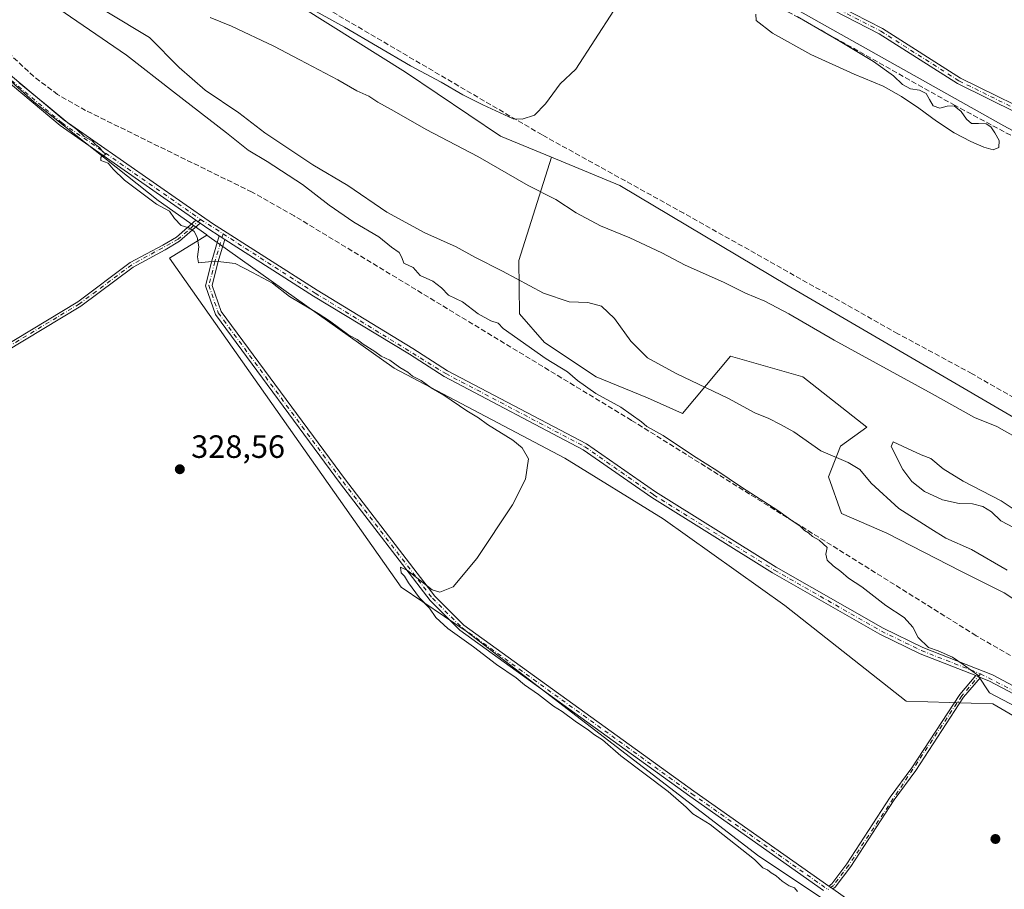
# Model space of a CAD drawing. Units: metres. Extents: x 611562 to 615032, y 4685369 to 4687738.
# Drawn here: x 614377 to 614683, y 4685772 to 4686042 of the extents above; entities that cross this region are included whole.
import ezdxf

# ---------------------------------------------------------------- set-up
doc = ezdxf.new("R2010")
doc.units = ezdxf.units.M
doc.header["$MEASUREMENT"] = 0
doc.linetypes.add('DGN Style 3', pattern=[2.307223458686699, 1.648016756204785, -0.6592067024819142])
doc.linetypes.add('DGN Style 4', pattern=[2.6384748266838614, 1.318413404963828, -0.6592067024819142, 0.001648016756204785, -0.6592067024819142])
for name, color, linetype, lineweight in [('Arbolado forestal CxS', 92, 'Continuous', 0), ('Camino Cxs', 7, 'Continuous', 0), ('Camino eje', 30, 'DGN Style 4', 13), ('Corriente artificial lineal', 4, 'DGN Style 3', 13), ('Cultivos herbáceos CxS', 92, 'Continuous', 0), ('Curva de nivel normal', 30, 'Continuous', 0), ('Prado CxS', 92, 'Continuous', 0), ('Punto de cota en terreno', 7, 'Continuous', 0), ('Rótulo de punto de cota en terreno', 7, 'Continuous', 0), ('Suelo desnudo CxS', 253, 'Continuous', 0)]:
    doc.layers.add(name, color=color, linetype=linetype, lineweight=lineweight)
doc.styles.add('Style-Arial', font='txt')

# ---------------------------------------------------------------- blocks, each defined once
blk = doc.blocks.new('5PATER')
at = {"layer": 'Prado CxS', "linetype": 'Continuous', "lineweight": 0}
h = blk.add_hatch(color=51, dxfattribs=at)
edge = h.paths.add_edge_path()
edge.add_ellipse((0, 0), major_axis=(-0.1095731443231308, -0.1110710700762829), ratio=0.9994222409660322, start_angle=0, end_angle=360)

msp = doc.modelspace()

# ---------------------------------------------------------------- linework, layer by layer
at = {"layer": 'Arbolado forestal CxS', "color": 92, "linetype": 'Continuous', "lineweight": 0}
for points in [[(613917.5525000002, 4686435.872500001, 325.4903999999952), (613934.8971999995, 4686416.301700001, 326.4799999999959), (614098.9392999997, 4686321.0516, 329.1043000000063), (614108.4643000001, 4686311.526500001, 328.8904999999941), (614271.4479, 4686224.743000001, 331.3597000000009), (614280.9729000004, 4686216.2763, 331.1800999999978), (614383.6314000003, 4686157.009600001, 331.9266999999964), (614389.9814999999, 4686160.184599999, 333.2234999999928), (614427.0231, 4686143.2512, 333.8960999999982), (614473.5899, 4686112.5595, 334.1870000000054), (614536.0317000002, 4686078.692700001, 334.4177999999956), (614568.3404999999, 4686065.8871, 334.8600000000006), (614604.5636999998, 4686053.1231, 335.9489999999932), (614683.0323000001, 4686009.078299999, 336.4481999999989), (614761.5021000003, 4685966.949300001, 336.9171999999962), (614866.7659, 4685911.414100001, 338.218399999998), (614874.5658999998, 4685906.720100001, 338.2258000000002), (614883.2753, 4685901.4791, 338.1731), (614912.6990999999, 4685883.772700001, 338.040599999993), (614957.3394999999, 4685858.130700001, 338.2296999999962), (614997.0520000001, 4685829.140500001, 337.9631999999983), (615012.0317000002, 4685824.858700001, 338.5265000000072), (615021.6606999999, 4685837.7061, 340.0354999999981), (615025.3948999997, 4685842.6306, 340.0483999999997)], [(614775.8935000002, 4686074.306700001, 330.7458000000042), (614873.7619000003, 4686027.463500001, 330.2991000000038), (614974.8349000001, 4685978.7611, 330.6857000000018), (615023.6144000003, 4685951.158600001, 331.1524000000064), (615025.3948999997, 4685842.6306, 340.0483999999997), (615021.6606999999, 4685837.7061, 340.0354999999981), (615012.0317000002, 4685824.858700001, 338.5265000000072), (614997.0520000001, 4685829.140500001, 337.9631999999983), (614957.3394999999, 4685858.130700001, 338.2296999999962), (614912.6990999999, 4685883.772700001, 338.040599999993), (614883.2753, 4685901.4791, 338.1731), (614874.5658999998, 4685906.720100001, 338.2258000000002), (614866.7659, 4685911.414100001, 338.218399999998), (614761.5021000003, 4685966.949300001, 336.9171999999962), (614683.0323000001, 4686009.078299999, 336.4481999999989), (614604.5636999998, 4686053.1231, 335.9489999999932)], [(614708.7355000004, 4685847.144900001, 338.8307000000059), (614683.0827000003, 4685863.9221, 339.192200000005), (614669.6441000003, 4685870.711300001, 338.9388999999938), (614646.6063000001, 4685882.442700001, 337.7869999999967), (614632.5415000003, 4685888.5909, 337.2378999999929), (614628.5636999998, 4685899.965700001, 338.6398999999947), (614632.2339000005, 4685909.551700001, 342.8810999999987), (614640.4036999998, 4685915.387700001, 344.3503999999957), (614620.5661000004, 4685931.0167, 343.8978999999963), (614598.0972999996, 4685937.4431, 344.4875000000029), (614583.1771, 4685919.626300001, 336.4872999999934), (614572.3073000005, 4685924.5525, 336.118100000007), (614556.3695, 4685931.017700001, 335.7170000000042), (614540.3196999999, 4685941.7249, 335.857600000003), (614532.5428999999, 4685950.650900001, 336.3224999999948), (614532.3000999996, 4685967.162900001, 343.7213000000047), (614542.4556999998, 4685999.294500001, 337.1949000000022), (614563.7153000003, 4685990.498299999, 336.5629999999946), (614616.0453000005, 4685959.2917, 337.4235999999946), (614730.8783999998, 4685892.267100001, 338.2706000000035)], [(614542.4556999998, 4685999.294500001, 337.1949000000022), (614532.3000999996, 4685967.162900001, 343.7213000000047), (614532.5428999999, 4685950.650900001, 336.3224999999948), (614540.3196999999, 4685941.7249, 335.857600000003), (614556.3695, 4685931.017700001, 335.7170000000042), (614572.3073000005, 4685924.5525, 336.118100000007), (614583.1771, 4685919.626300001, 336.4872999999934), (614598.0972999996, 4685937.4431, 344.4875000000029), (614620.5661000004, 4685931.0167, 343.8978999999963), (614640.4036999998, 4685915.387700001, 344.3503999999957), (614632.2339000005, 4685909.551700001, 342.8810999999987), (614628.5636999998, 4685899.965700001, 338.6398999999947), (614632.5415000003, 4685888.5909, 337.2378999999929), (614646.6063000001, 4685882.442700001, 337.7869999999967), (614669.6441000003, 4685870.711300001, 338.9388999999938), (614683.0827000003, 4685863.9221, 339.192200000005), (614708.7355000004, 4685847.144900001, 338.8307000000059)], [(614542.4556999998, 4685999.294500001, 337.1949000000022), (614563.7153000003, 4685990.498299999, 336.5629999999946), (614616.0453000005, 4685959.2917, 337.4235999999946), (614730.8783999998, 4685892.267100001, 338.2706000000035), (614734.2729000002, 4685890.549900001, 338.3818000000028), (614808.3689000001, 4685853.057499999, 337.9470000000001), (614889.7087000003, 4685807.2443, 338.624100000001), (614954.9568999996, 4685775.8015, 338.1178000000073), (614988.8843, 4685757.879100001, 339.500199999995), (615027.1020000001, 4685738.579, 339.2250000000058)]]:
    msp.add_polyline3d(points, dxfattribs=at)
at = {"layer": 'Camino Cxs', "color": 7, "linetype": 'Continuous', "lineweight": 0, "extrusion": (-0.08153540419860686, 0.05594399995329925, 0.9950991140240228), "elevation": 212383.3812872801, "flags": 128}
msp.add_lwpolyline([(-4211533.24392065, -2133964.951349081), (-4211533.243920651, -2133966.621007134)], dxfattribs=at)
msp.add_lwpolyline([(-4211533.24392065, -2133964.951349081), (-4211533.243920651, -2133966.621007134)], dxfattribs=at)
at = {"layer": 'Camino Cxs', "color": 7, "linetype": 'Continuous', "lineweight": 0, "extrusion": (0.3687486351423007, 0.6473021929529651, 0.6671014278795787), "elevation": 3260036.378257123, "flags": 128}
msp.add_lwpolyline([(1785608.147148605, -2918846.045830466), (1785611.990510791, -2918846.333225785), (1785615.200133606, -2918846.783984065)], dxfattribs=at)
at = {"layer": 'Camino Cxs', "color": 7, "linetype": 'Continuous', "lineweight": 0, "extrusion": (0.002632649744058553, -0.001678854182528329, 0.999995125290098), "elevation": -5918.239808192807, "flags": 128}
msp.add_lwpolyline([(614436.2233929891, 4685971.509068698), (614437.9786040186, 4685970.389767121)], dxfattribs=at)
msp.add_lwpolyline([(614436.2233929891, 4685971.509068698), (614437.9786040186, 4685970.389767121)], dxfattribs=at)
at = {"layer": 'Camino Cxs', "color": 7, "linetype": 'Continuous', "lineweight": 0, "extrusion": (-0.07503711335734005, 0.02918109968838461, 0.9967536782174292), "elevation": 90948.9278761515, "flags": 128}
msp.add_lwpolyline([(-4590009.519724293, -1121802.959909953), (-4590009.519724293, -1121804.509998673)], dxfattribs=at)
msp.add_lwpolyline([(-4590009.519724293, -1121802.959909953), (-4590009.519724293, -1121804.509998673)], dxfattribs=at)
at = {"layer": 'Camino Cxs', "color": 7, "linetype": 'Continuous', "lineweight": 0, "extrusion": (-0.07122234458221528, 0.05015337344943915, 0.996198783759473), "elevation": 191562.1458177537, "flags": 128}
msp.add_lwpolyline([(-4185070.368368175, -2186944.277345566), (-4185070.368368176, -2186942.741339496)], dxfattribs=at)
msp.add_lwpolyline([(-4185070.368368175, -2186944.277345566), (-4185070.368368176, -2186942.741339496)], dxfattribs=at)
at = {"layer": 'Camino Cxs', "color": 7, "linetype": 'Continuous', "lineweight": 0}
for points in [[(614785.0800999999, 4685958.870100001, 338.2690000000002), (614763.8701, 4685970.3301, 338.2314000000042), (614696.4200999998, 4686008.4001, 340.4219000000012), (614668.5800999999, 4686022.130100001, 337.4529000000039), (614644.3101000005, 4686037.5601, 337.520199999999), (614626.5201000003, 4686046.710100001, 338.664300000004), (614610.8501000004, 4686056.0101, 337.9514000000054), (614580.0100999996, 4686071.050100001, 343.1423000000068), (614566.4101, 4686079.050100001, 339.5678999999946), (614514.5000999998, 4686106.090100001, 338.4915000000037), (614481.0601000005, 4686125.220100001, 336.5399000000034), (614454.5900999998, 4686138.940099999, 335.7939999999944), (614430.8701, 4686152.420100001, 335.8185999999987), (614358.6401000004, 4686189.0001, 336.3527000000031), (614340.1300999997, 4686199.530099999, 338.2060999999958), (614249.1601, 4686246.390100001, 332.9257999999973), (614217.2500999998, 4686265.420100001, 331.710500000001), (614184.1300999997, 4686283.780099999, 331.3193000000028), (614127.2801000001, 4686317.170100001, 329.9609999999957), (614106.1801000005, 4686330.9901, 333.8414000000048), (614082.3201000001, 4686344.280099999, 329.1867999999959), (614031.7701000003, 4686374.0101, 328.3445000000065), (613989.1401000004, 4686399.700099999, 327.540599999993)], [(614431.9700999996, 4685979.700099999, 330.5120000000024), (614389.8201000001, 4686009.090100001, 329.945000000007), (614327.8601000002, 4686061.100099999, 329.4799999999959), (614312.5301000001, 4686077.470100001, 329.692200000005), (614308.9501, 4686083.140100001, 330.0356999999931), (614307.2200999996, 4686089.470100001, 330.5375000000058), (614307.3081, 4686101.016899999, 330.821299999996)], [(614697.5800999999, 4685826.440099999, 336.1230000000069), (614678.5601000005, 4685836.550100001, 336.0001000000047), (614675.7600999996, 4685837.6601, 335.616200000004), (614674.3201000001, 4685838.220100001, 335.491399999999), (614657.0000999998, 4685845.040100001, 334.8962000000029), (614644.5000999998, 4685851.090100001, 334.2897999999986), (614611.1700999998, 4685870.120100001, 334.4046999999992), (614573.6201, 4685893.530099999, 333.0357999999979), (614552.3000999996, 4685908.420100001, 333.0501999999979), (614509.0900999998, 4685931.1501, 331.7832999999956), (614498.3101000005, 4685938.0801, 331.6741999999941), (614468.5201000003, 4685956.1601, 331.7978000000003), (614440.9798999997, 4685973.721799999, 331.2204999999958), (614439.2247000001, 4685974.8411, 331.226999999999), (614435.9801000003, 4685976.9101, 331.0129000000015), (614433.3400999998, 4685978.7601, 330.6771000000008), (614431.9700999996, 4685979.700099999, 330.5120000000024), (614389.8201000001, 4686009.090100001, 329.945000000007), (614327.8601000002, 4686061.100099999, 329.4799999999959)], [(614329.3101000005, 4686062.620100001, 329.7706000000035), (614391.1001000004, 4686010.7501, 330.3818000000028), (614437.1401000004, 4685978.6601, 331.6588000000047), (614469.6300999997, 4685957.940099999, 332.4055999999982), (614499.4301000005, 4685939.860099999, 332.0574000000051), (614510.1401000004, 4685932.960100001, 332.116599999994), (614553.3901000004, 4685910.220100001, 333.7596000000049), (614574.7801000001, 4685895.280099999, 333.6211999999941), (614612.2500999998, 4685871.920100001, 335.670299999998), (614645.4801000003, 4685852.950099999, 334.5436000000045), (614657.8400999998, 4685846.960100001, 335.0577000000048), (614679.4401000004, 4685838.460100001, 336.0611999999965), (614698.3300999999, 4685828.420100001, 335.954700000002)], [(614329.3101000005, 4686062.620100001, 329.7706000000035), (614391.1001000004, 4686010.7501, 330.3818000000028), (614437.1401000004, 4685978.6601, 331.6588000000047), (614469.6300999997, 4685957.940099999, 332.4055999999982), (614499.4301000005, 4685939.860099999, 332.0574000000051), (614510.1401000004, 4685932.960100001, 332.116599999994), (614553.3901000004, 4685910.220100001, 333.7596000000049), (614574.7801000001, 4685895.280099999, 333.6211999999941), (614612.2500999998, 4685871.920100001, 335.670299999998), (614645.4801000003, 4685852.950099999, 334.5436000000045), (614657.8400999998, 4685846.960100001, 335.0577000000048), (614679.4401000004, 4685838.460100001, 336.0611999999965), (614698.3300999999, 4685828.420100001, 335.954700000002)], [(614627.4901000002, 4686048.460100001, 340.7609999999986), (614645.3000999996, 4686039.300100001, 338.8175999999949), (614669.5601000005, 4686023.870100001, 338.670499999993), (614697.3501000004, 4686010.170100001, 341.8571999999986)], [(614627.4901000002, 4686048.460100001, 340.7609999999986), (614645.3000999996, 4686039.300100001, 338.8175999999949), (614669.5601000005, 4686023.870100001, 338.670499999993), (614697.3501000004, 4686010.170100001, 341.8571999999986), (614764.8300999999, 4685972.0801, 338.8788000000059), (614800.6801000005, 4685952.720100001, 340.7252000000008), (614845.8000999996, 4685929.6601, 339.8358000000007), (614944.1700999998, 4685875.800100001, 342.8283999999985), (614955.3400999998, 4685868.6501, 340.718399999998), (614973.2401000002, 4685851.050100001, 341.5268000000069), (614980.5000999998, 4685842.7401, 350.0837000000029), (614991.9001000002, 4685835.190099999, 348.523000000001), (615000.3000999996, 4685831.3301, 348.1830999999947), (615006.6101000002, 4685830.4101, 346.1290000000009), (615009.8601000002, 4685832.340100001, 343.6005000000005), (615025.1937999995, 4685854.890900001, 341.7364999999991)], [(614696.4200999998, 4686008.4001, 340.4219000000012), (614668.5800999999, 4686022.130100001, 337.4529000000039), (614644.3101000005, 4686037.5601, 337.520199999999), (614626.5201000003, 4686046.710100001, 338.664300000004)], [(614433.3400999998, 4685978.7601, 330.6771000000008), (614426.9501, 4685973.1601, 329.6640999999945), (614422.4901000002, 4685970.5101, 329.1371999999974), (614412.4801000003, 4685965.1601, 329.0457000000025), (614396.2401000002, 4685953.050100001, 329.0893999999971), (614319.6401000004, 4685906.770099999, 329.0923999999941), (614293.0401, 4685892.350099999, 329.1803000000073), (614243.7600999996, 4685863.9101, 329.3447000000015), (614229.6401000004, 4685854.9801, 329.3870000000024), (614213.3300999999, 4685847.0701, 329.3779000000068), (614190.7500999998, 4685839.090100001, 329.6380999999965), (614188.9101, 4685837.390100001, 329.6236999999965), (614182.7801000001, 4685828.2203, 329.6661000000022)], [(614190.6481, 4685840.7641, 329.5099000000046), (614212.7100999998, 4685848.550100001, 329.4021000000066), (614228.8501000004, 4685856.390100001, 329.3990999999951), (614242.9301000005, 4685865.290100001, 329.3892000000051), (614292.2500999998, 4685893.7601, 329.2283000000025), (614318.8400999998, 4685908.170100001, 329.0721999999951), (614395.3400999998, 4685954.390100001, 329.0782000000036), (614411.6201, 4685966.530099999, 329.0718000000052), (614421.7001, 4685971.9101, 329.0583000000042), (614426.0000999998, 4685974.470100001, 329.7535999999964), (614431.9700999996, 4685979.700099999, 330.5120000000024)], [(614318.8400999998, 4685908.170100001, 329.0721999999951), (614395.3400999998, 4685954.390100001, 329.0782000000036), (614411.6201, 4685966.530099999, 329.0718000000052), (614421.7001, 4685971.9101, 329.0583000000042), (614426.0000999998, 4685974.470100001, 329.7535999999964), (614431.9700999996, 4685979.700099999, 330.5120000000024), (614433.3400999998, 4685978.7601, 330.6771000000008), (614426.9501, 4685973.1601, 329.6640999999945), (614422.4901000002, 4685970.5101, 329.1371999999974), (614412.4801000003, 4685965.1601, 329.0457000000025), (614396.2401000002, 4685953.050100001, 329.0893999999971), (614319.6401000004, 4685906.770099999, 329.0923999999941)], [(614627.0163000004, 4685771.4781, 331.2311999999947), (614585.4826999997, 4685800.7237, 330.4051999999938), (614513.9753000002, 4685852.368100001, 330.3469000000041), (614504.7445, 4685861.598900001, 330.2189999999973), (614476.9175000006, 4685897.8005, 329.9045999999944), (614438.0588999996, 4685950.4517, 329.8430999999982), (614435.0022999998, 4685959.343900001, 330.0075999999972), (614436.9313000003, 4685967.059699999, 330.2286000000022), (614439.2247000001, 4685974.8411, 331.226999999999), (614440.9798999997, 4685973.721799999, 331.2204999999958), (614438.8614999996, 4685966.534299999, 330.2978000000003), (614437.0862999996, 4685959.433499999, 329.9389999999985), (614439.8504999997, 4685951.392300001, 329.8699999999953), (614478.5151000004, 4685899.003699999, 329.9168000000063), (614506.2506999997, 4685862.9211, 330.2320000000037), (614515.2761000004, 4685853.895500001, 330.3816999999981), (614586.6441000003, 4685802.3521, 330.398199999996), (614628.5869000005, 4685772.818499999, 331.3803999999946), (614629.8378999997, 4685771.9375, 331.5142000000051), (614653.6986999996, 4685755.1361, 331.6983000000037)], [(614627.0163000004, 4685771.4781, 331.2311999999947), (614585.4826999997, 4685800.7237, 330.4051999999938), (614513.9753000002, 4685852.368100001, 330.3469000000041), (614504.7445, 4685861.598900001, 330.2189999999973), (614476.9175000006, 4685897.8005, 329.9045999999944), (614438.0588999996, 4685950.4517, 329.8430999999982), (614435.0022999998, 4685959.343900001, 330.0075999999972), (614436.9313000003, 4685967.059699999, 330.2286000000022), (614439.2247000001, 4685974.8411, 331.226999999999)], [(614440.9798999997, 4685973.721799999, 331.2204999999958), (614438.8614999996, 4685966.534299999, 330.2978000000003), (614437.0862999996, 4685959.433499999, 329.9389999999985), (614439.8504999997, 4685951.392300001, 329.8699999999953), (614478.5151000004, 4685899.003699999, 329.9168000000063), (614506.2506999997, 4685862.9211, 330.2320000000037), (614515.2761000004, 4685853.895500001, 330.3816999999981), (614586.6441000003, 4685802.3521, 330.398199999996), (614628.5867999997, 4685772.818499999, 331.3803999999946)], [(614674.3201000001, 4685838.220100001, 335.491399999999), (614657.0000999998, 4685845.040100001, 334.8962000000029), (614644.5000999998, 4685851.090100001, 334.2897999999986), (614611.1700999998, 4685870.120100001, 334.4046999999992), (614573.6201, 4685893.530099999, 333.0357999999979), (614552.3000999996, 4685908.420100001, 333.0501999999979), (614509.0900999998, 4685931.1501, 331.7832999999956), (614498.3101000005, 4685938.0801, 331.6741999999941), (614468.5201000003, 4685956.1601, 331.7978000000003), (614440.9798999997, 4685973.721799999, 331.2204999999958)], [(614628.5867999997, 4685772.818499999, 331.3803999999946), (614629.5601000005, 4685773.5801, 331.4312999999966), (614634.2500999998, 4685779.7601, 331.5170000000071), (614647.7200999996, 4685800.5001, 332.5590999999986), (614654.4401000004, 4685809.590100001, 333.3729000000022), (614669.3300999999, 4685832.370100001, 334.648199999996), (614674.3201000001, 4685838.220100001, 335.491399999999)], [(614675.7600999996, 4685837.6601, 335.616200000004), (614670.5100999996, 4685831.4901, 334.8077000000048), (614655.6501000002, 4685808.7501, 333.5296999999992), (614648.9200999998, 4685799.6601, 332.608699999997), (614635.4501, 4685778.920100001, 331.6763000000064), (614630.6101000002, 4685772.540100001, 331.5905000000057), (614629.8378999997, 4685771.9375, 331.5142000000051)], [(614849.4600999998, 4685751.920100001, 338.5408000000025), (614833.3701, 4685759.620100001, 337.5316000000021), (614824.8501000004, 4685765.920100001, 337.3821999999927), (614788.0401, 4685788.550100001, 337.2428999999975), (614767.5800999999, 4685802.050100001, 338.165599999993), (614749.4001000002, 4685812.590100001, 338.0089000000008), (614729.9001000002, 4685822.610099999, 337.1693999999989), (614719.2401000002, 4685826.9301, 336.8723000000027), (614704.4301000005, 4685824.790100001, 336.5424999999959), (614697.5800999999, 4685826.440099999, 336.1230000000069), (614678.5601000005, 4685836.550100001, 336.0001000000047), (614675.7600999996, 4685837.6601, 335.616200000004)], [(614629.8378999997, 4685771.9375, 331.5142000000051), (614653.6986999996, 4685755.1361, 331.6983000000037), (614751.6977000004, 4685690.4647, 331.7792999999947), (614796.9666999998, 4685663.153700001, 332.6193999999959)]]:
    msp.add_polyline3d(points, dxfattribs=at)
msp.add_polyline3d([(614675.7600999996, 4685837.6601, 335.616200000004), (614670.5100999996, 4685831.4901, 334.8077000000048), (614655.6501000002, 4685808.7501, 333.5296999999992), (614648.9200999998, 4685799.6601, 332.608699999997), (614635.4501, 4685778.920100001, 331.6763000000064), (614630.6101000002, 4685772.540100001, 331.5905000000057), (614629.8378999997, 4685771.9375, 331.5142000000051), (614628.5869000005, 4685772.818499999, 331.3803999999946), (614629.5601000005, 4685773.5801, 331.4312999999966), (614634.2500999998, 4685779.7601, 331.5170000000071), (614647.7200999996, 4685800.5001, 332.5590999999986), (614654.4401000004, 4685809.590100001, 333.3729000000022), (614669.3300999999, 4685832.370100001, 334.648199999996), (614674.3201000001, 4685838.220100001, 335.491399999999)], close=True, dxfattribs=at)
at = {"layer": 'Camino eje', "color": 30, "linetype": 'DGN Style 4', "lineweight": 13, "extrusion": (-0.05998131040646158, 0.03856493856923612, 0.997454253545031), "elevation": 144190.0117598996, "flags": 128}
msp.add_lwpolyline([(-4273873.55952402, -2012250.148965542), (-4273873.559524021, -2012241.830271572)], dxfattribs=at)
at = {"layer": 'Camino eje', "color": 30, "linetype": 'DGN Style 4', "lineweight": 13}
for points in [[(613989.6851000005, 4686400.540100001, 327.7375999999931), (614032.2801000001, 4686374.870100001, 328.4070000000065), (614082.8151000004, 4686345.1501, 329.3717000000034), (614106.7001, 4686331.845100001, 335.0019000000029), (614127.8051000005, 4686318.020099999, 330.1503999999986), (614184.6250999998, 4686284.6501, 331.8646000000008), (614217.7451, 4686266.2851, 331.8267000000051), (614249.6451000003, 4686247.265100001, 333.5136000000057), (614340.6051000003, 4686200.4101, 339.5124999999971), (614359.1101000002, 4686189.8851, 337.6542999999947), (614431.3450999996, 4686153.300100001, 336.4410000000062), (614455.0701000001, 4686139.8201, 335.9051000000036), (614481.5401, 4686126.100099999, 336.8092999999935), (614514.9801000003, 4686106.970100001, 339.3600000000006), (614566.8951000003, 4686079.925100001, 340.4180000000051), (614580.4851000002, 4686071.9351, 344.0314000000071), (614611.3251, 4686056.890100001, 338.5228999999963), (614627.0050999997, 4686047.585100001, 339.4339999999939), (614644.8051000005, 4686038.4301, 338.170100000003), (614669.0701000001, 4686023.0001, 337.9900999999954), (614696.8850999996, 4686009.2851, 341.1744000000036), (614786.8421, 4685959.057700001, 338.1922999999952)], [(614308.3639000002, 4686101.686100001, 331.0706999999966), (614308.2701000003, 4686089.6051, 330.966499999995), (614309.9200999998, 4686083.565099999, 330.1600000000035), (614313.3601000002, 4686078.1151, 329.8537000000069), (614328.5850999998, 4686061.860099999, 329.6306999999942), (614390.4600999998, 4686009.920100001, 330.1689000000042), (614433.4688999997, 4685979.9431, 330.8500000000058)], [(614433.4688999997, 4685979.9431, 330.8500000000058), (614426.4751000004, 4685973.815099999, 329.7112000000052), (614412.0500999996, 4685965.845100001, 329.0565999999963), (614395.7901, 4685953.720100001, 329.0804000000062), (614319.2401000002, 4685907.470100001, 329.0715999999957), (614292.6451000003, 4685893.0551, 329.1996999999974), (614243.3450999996, 4685864.600099999, 329.3677000000025), (614229.2451, 4685855.6851, 329.3920000000071), (614213.0201000003, 4685847.8101, 329.386599999998), (614190.3251, 4685839.795100001, 329.5671000000002)], [(614440.4483000003, 4685975.455700001, 331.4431999999942), (614437.8964999998, 4685966.7971, 330.2399000000005), (614436.0443000002, 4685959.388699999, 329.9731000000029), (614438.9546999997, 4685950.9221, 329.8579000000027), (614477.7163000006, 4685898.402100001, 329.940499999997), (614505.4974999996, 4685862.2599, 330.2507999999943), (614514.6256999997, 4685853.131899999, 330.3708000000042), (614586.0632999997, 4685801.537900001, 330.4091999999946), (614628.3888999998, 4685771.7347, 331.3702000000048)], [(614440.4483000003, 4685975.455700001, 331.4431999999942), (614469.0751, 4685957.050100001, 332.007500000007), (614509.6151000002, 4685932.0551, 331.9510000000009), (614552.8450999996, 4685909.3201, 333.3672999999981), (614574.2001, 4685894.405099999, 333.3120999999956), (614611.7100999998, 4685871.020099999, 335.0032999999967), (614644.9901000002, 4685852.020099999, 334.4210000000021), (614657.4200999998, 4685846.0001, 334.9801000000007), (614675.7591000004, 4685838.7841, 335.7728999999963)], [(614675.7591000004, 4685838.7841, 335.7728999999963), (614669.9200999998, 4685831.9301, 334.7393000000012), (614634.8501000004, 4685779.340100001, 331.6024999999936), (614630.0850999998, 4685773.0601, 331.5138000000007), (614628.3888999998, 4685771.7347, 331.3702000000048)], [(614675.7591000004, 4685838.7841, 335.7728999999963), (614697.9550999999, 4685827.4301, 335.8478999999934), (614704.4801000003, 4685825.860099999, 336.3512000000046), (614719.3701, 4685828.0101, 336.9937000000064), (614730.3400999998, 4685823.565099999, 337.3717999999935), (614749.9051000001, 4685813.5101, 338.1030000000028), (614768.1350999996, 4685802.9451, 337.8683000000019), (614788.6051000003, 4685789.4351, 337.3675999999978), (614825.4401000004, 4685766.790100001, 337.4882000000071), (614833.9151, 4685760.5251, 337.7023000000045), (614850.7445, 4685752.4757, 339.4787000000069)]]:
    msp.add_polyline3d(points, dxfattribs=at)
at = {"layer": 'Corriente artificial lineal', "color": 4, "linetype": 'DGN Style 3', "lineweight": 13}
for points in [[(614782.4058999997, 4685954.1972, 337.2203000000009), (614780.7801000001, 4685955.0101, 337.1585000000051), (614667.8501000004, 4686015.3201, 336.1762000000017), (614621.3800999997, 4686041.4901, 335.8773999999976), (614541.1001000004, 4686084.620100001, 335.4907999999996), (614503.5800999999, 4686105.600099999, 335.4198000000033), (614434.2401000002, 4686142.5601, 334.4986999999965), (614404.5100999996, 4686157.600099999, 334.5187000000006), (614399.6501000002, 4686161.470100001, 334.5225000000065), (614358.5000999998, 4686182.170100001, 332.9983999999968), (614263.2701000003, 4686233.8301, 331.5209999999934), (614231.5900999998, 4686251.6501, 331.0319000000018), (614102.8800999997, 4686326.390100001, 328.6861000000063), (614063.4700999996, 4686350.5801, 327.9894000000059), (614037.2100999998, 4686365.300100001, 327.3840999999957), (613932.6501000002, 4686427.530099999, 325.4228000000003), (613926.3901000004, 4686432.1501, 325.5991999999969), (613921.3300999999, 4686437.1801, 325.2547999999952), (613890.4301000005, 4686475.720100001, 324.7673000000068)], [(615027.1947999997, 4685732.922700001, 340.3399000000064), (615012.6500000004, 4685740.359999999, 340.1389999999956), (614992.2000000002, 4685750.08, 340.5820999999996), (614972.04, 4685765.92, 338.3920999999973), (614935.9400000004, 4685786.189999999, 337.8469999999944), (614849.0499999998, 4685834.67, 337.644100000005), (614821.1299999999, 4685848.9, 337.6269999999931), (614696.2300000006, 4685918.859999999, 336.6484000000055), (614673.1600000003, 4685931.99, 336.622000000003), (614650.0800000001, 4685944.449999999, 336.5285000000004), (614583.6100000005, 4685981.859999999, 336.2084999999934), (614539.5300000003, 4686006.230000001, 336.067200000005), (614453.7599999999, 4686056.529999999, 334.4431000000041), (614370.4600000001, 4686104.350000001, 334.1719000000012), (614357.8700000001, 4686111.050000001, 334.0910000000004), (614356.6292000003, 4686111.9069, 333.9894000000059)], [(614712.4541999997, 4685828.0735, 336.7581999999966), (614709.0300000003, 4685830.550000001, 337.0184000000008), (614674.4299999997, 4685850.630000001, 336.8785999999964), (614567.3799999999, 4685917.52, 335.0528000000049), (614462.4900000002, 4685981.100000001, 333.4052999999985), (614449.4600000001, 4685988.430000001, 333.0672999999952), (614397.7400000002, 4686013.800000001, 331.1971999999951), (614389.0499999998, 4686018.76, 330.9489999999932), (614381.6500000004, 4686024.359999999, 331.0203000000038), (614362.2300000006, 4686042.430000001, 330.9649999999965), (614311.3200000003, 4686087.300000001, 330.5708000000013), (614309.6046000002, 4686088.6983, 330.3892000000051)]]:
    msp.add_polyline3d(points, dxfattribs=at)
at = {"layer": 'Cultivos herbáceos CxS', "color": 92, "linetype": 'Continuous', "lineweight": 0}
for points in [[(613917.5525000002, 4686435.872500001, 325.4903999999952), (613934.8971999995, 4686416.301700001, 326.4799999999959), (614098.9392999997, 4686321.0516, 329.1043000000063), (614108.4643000001, 4686311.526500001, 328.8904999999941), (614271.4479, 4686224.743000001, 331.3597000000009), (614280.9729000004, 4686216.2763, 331.1800999999978), (614383.6314000003, 4686157.009600001, 331.9266999999964), (614389.9814999999, 4686160.184599999, 333.2234999999928), (614427.0231, 4686143.2512, 333.8960999999982), (614473.5899, 4686112.5595, 334.1870000000054), (614536.0317000002, 4686078.692700001, 334.4177999999956), (614568.3404999999, 4686065.8871, 334.8600000000006), (614604.5636999998, 4686053.1231, 335.9489999999932), (614683.0323000001, 4686009.078299999, 336.4481999999989), (614761.5021000003, 4685966.949300001, 336.9171999999962), (614866.7659, 4685911.414100001, 338.218399999998), (614874.5658999998, 4685906.720100001, 338.2258000000002), (614883.2753, 4685901.4791, 338.1731), (614912.6990999999, 4685883.772700001, 338.040599999993), (614957.3394999999, 4685858.130700001, 338.2296999999962), (614997.0520000001, 4685829.140500001, 337.9631999999983), (615012.0317000002, 4685824.858700001, 338.5265000000072), (615021.6606999999, 4685837.7061, 340.0354999999981), (615025.3948999997, 4685842.6306, 340.0483999999997)], [(613884.5957000004, 4686397.912900001, 327.8209999999963), (613893.9923, 4686396.771500001, 327.1938999999985), (613993.3365000002, 4686335.973099999, 327.7397000000055), (614009.3617000004, 4686326.0441, 327.7832999999956), (614087.6017000005, 4686275.099099999, 329.2646999999997), (614160.7605, 4686224.081499999, 330.4602000000014), (614250.4303000001, 4686173.304099999, 332.1587), (614287.0639000004, 4686154.1929, 331.9000999999989), (614337.3510999996, 4686130.6391, 331.5617999999959), (614397.2674000004, 4686092.099300001, 333.9312999999966), (614449.6986999996, 4686055.528700001, 335.1437000000006), (614497.1391000003, 4686025.731100001, 335.9977000000072), (614526.6494000005, 4686005.833900001, 337.0614999999962), (614542.4556999998, 4685999.294500001, 337.1949000000022)], [(614435.3537, 4685975.101399999, 330.4934999999969), (614435.3898999998, 4685975.1238, 330.5004999999946), (614420.2626999998, 4685985.8738, 330.2011000000057), (614381.7032000005, 4686016.436699999, 329.8925000000018), (614314.7626, 4686076.443200001, 329.6489000000001), (614305.6475999998, 4686091.556100001, 329.9526000000042), (614304.2099000001, 4686102.970100001, 330.4575999999943), (614299.0544999996, 4686107.976100001, 330.6132000000071), (614264.8907000005, 4686122.986400001, 330.3505000000005), (614095.0674999999, 4686185.908700001, 328.8806999999942), (614041.5491000004, 4686212.188800001, 328.0887999999977), (614012.7490999997, 4686227.010700001, 328.2492000000057), (614007.0581, 4686228.815300001, 327.9027999999962), (613997.4331, 4686231.867699999, 328.0858000000007), (613979.0834999997, 4686227.149800001, 326.1097000000009), (613943.5405000001, 4686225.3573, 325.8176999999997), (613932.6606999999, 4686231.5361, 325.7715999999928), (613901.2731, 4686292.077099999, 327.0921999999992), (613861.2185000004, 4686337.865300001, 326.1944999999978), (613821.9490999999, 4686373.499399999, 326.6646999999939), (613817.2287, 4686377.403100001, 326.4376000000047), (613804.5881000003, 4686387.8573, 326.8374999999942), (613780.6261999998, 4686371.4627, 325.7148000000016), (613780.6283, 4686371.453199999, 325.7151000000013)], [(614314.7626, 4686076.443200001, 329.6489000000001), (614381.7032000005, 4686016.436699999, 329.8925000000018), (614420.2626999998, 4685985.8738, 330.2011000000057), (614435.3898999998, 4685975.1238, 330.5004999999946), (614435.3537, 4685975.101399999, 330.4934999999969), (614423.7830999997, 4685967.923699999, 328.9446000000025), (614495.8135000002, 4685865.746900001, 329.5135000000009), (614515.9219000004, 4685851.988600001, 330.3383000000031), (614606.9387999997, 4685782.138300001, 330.4174000000057), (614818.6058999998, 4685641.379699999, 332.4570999999996), (614960.4227, 4685544.012900001, 332.7614999999932), (614889.6930999998, 4685427.198100001, 332.848800000007), (614769.3227000004, 4685496.564099999, 331.9291999999987), (614542.8388999999, 4685623.5646, 330.3708999999944), (614222.1630999995, 4685806.656500001, 329.3782000000065), (614186.5554999998, 4685832.5165, 329.4355999999971), (614179.0242, 4685801.5481, 330.5429000000004), (614142.5850999998, 4685821.047700001, 331.0570000000007), (614086.8411999998, 4685853.8957, 331.6051000000007), (614049.0285, 4685876.844799999, 330.2464999999939), (614040.6425999999, 4685885.6183, 330.090200000006), (614022.9020999996, 4685898.954100001, 330.5997000000062)], [(614730.8783999998, 4685892.267100001, 338.2706000000035), (614616.0453000005, 4685959.2917, 337.4235999999946), (614563.7153000003, 4685990.498299999, 336.5629999999946), (614542.4556999998, 4685999.294500001, 337.1949000000022), (614526.6494000005, 4686005.833900001, 337.0614999999962), (614497.1391000003, 4686025.731100001, 335.9977000000072), (614449.6986999996, 4686055.528700001, 335.1437000000006)], [(614604.5636999998, 4686053.1231, 335.9489999999932), (614683.0323000001, 4686009.078299999, 336.4481999999989), (614761.5021000003, 4685966.949300001, 336.9171999999962)], [(614542.4556999998, 4685999.294500001, 337.1949000000022), (614563.7153000003, 4685990.498299999, 336.5629999999946), (614616.0453000005, 4685959.2917, 337.4235999999946), (614730.8783999998, 4685892.267100001, 338.2706000000035), (614734.2729000002, 4685890.549900001, 338.3818000000028), (614808.3689000001, 4685853.057499999, 337.9470000000001), (614889.7087000003, 4685807.2443, 338.624100000001), (614954.9568999996, 4685775.8015, 338.1178000000073), (614988.8843, 4685757.879100001, 339.500199999995), (615027.1020000001, 4685738.579, 339.2250000000058)], [(614435.3537, 4685975.101399999, 330.4934999999969), (614423.7830999997, 4685967.923699999, 328.9446000000025), (614495.8135000002, 4685865.746900001, 329.5135000000009), (614515.9219000004, 4685851.988600001, 330.3383000000031), (614606.9387999997, 4685782.138300001, 330.4174000000057), (614818.6058999998, 4685641.379699999, 332.4570999999996), (614960.4227, 4685544.012900001, 332.7614999999932), (614889.6930999998, 4685427.198100001, 332.848800000007)], [(614435.3537, 4685975.101399999, 330.4934999999969), (614423.7830999997, 4685967.923699999, 328.9446000000025), (614495.8135000002, 4685865.746900001, 329.5135000000009), (614515.9219000004, 4685851.988600001, 330.3383000000031), (614606.9387999997, 4685782.138300001, 330.4174000000057), (614818.6058999998, 4685641.379699999, 332.4570999999996), (614960.4227, 4685544.012900001, 332.7614999999932), (614889.6930999998, 4685427.198100001, 332.848800000007)], [(614435.3537, 4685975.101399999, 330.4934999999969), (614493.6151000002, 4685933.6987, 330.4348999999929), (614546.6286000004, 4685905.831300001, 332.2890999999945), (614577.1778999995, 4685886.955499999, 332.4268000000012), (614614.9162999997, 4685859.990300001, 332.4657000000007), (614652.6536999998, 4685830.3259, 332.1442999999999), (614679.6105000004, 4685829.4265, 334.5182999999961), (614729.0289000003, 4685800.660900001, 334.4627999999939), (614817.9545, 4685750.436699999, 334.770399999994), (614885.2747, 4685720.138900001, 336.2829999999958), (614947.3711000001, 4685685.6031, 336.0651000000071), (614999.8032999998, 4685663.375499999, 337.0212000000029), (615021.5998999998, 4685649.7191, 336.5978999999934), (615028.6398, 4685644.844000001, 336.4468999999954)]]:
    msp.add_polyline3d(points, dxfattribs=at)
msp.add_polyline3d([(615028.6398, 4685644.844000001, 336.4468999999954), (615032.25, 4685424.789999999, 333.4069000000018), (614897.6464000001, 4685422.614800001, 332.632700000002), (614889.6930999998, 4685427.198100001, 332.848800000007), (614960.4227, 4685544.012900001, 332.7614999999932), (614818.6058999998, 4685641.379699999, 332.4570999999996), (614606.9387999997, 4685782.138300001, 330.4174000000057), (614515.9219000004, 4685851.988600001, 330.3383000000031), (614495.8135000002, 4685865.746900001, 329.5135000000009), (614423.7830999997, 4685967.923699999, 328.9446000000025), (614435.3537, 4685975.101399999, 330.4934999999969), (614493.6151000002, 4685933.6987, 330.4348999999929), (614546.6286000004, 4685905.831300001, 332.2890999999945), (614577.1778999995, 4685886.955499999, 332.4268000000012), (614614.9162999997, 4685859.990300001, 332.4657000000007), (614652.6536999998, 4685830.3259, 332.1442999999999), (614679.6105000004, 4685829.4265, 334.5182999999961), (614729.0289000003, 4685800.660900001, 334.4627999999939), (614817.9545, 4685750.436699999, 334.770399999994), (614885.2747, 4685720.138900001, 336.2829999999958), (614947.3711000001, 4685685.6031, 336.0651000000071), (614999.8032999998, 4685663.375499999, 337.0212000000029), (615021.5998999998, 4685649.7191, 336.5978999999934)], close=True, dxfattribs=at)
at = {"layer": 'Curva de nivel normal', "color": 30, "linetype": 'Continuous', "lineweight": 0, "flags": 128}
for points, elevation in [([(614458.4800000006, 4686050.700099999), (614478.2100000001, 4686039.6601), (614498.7199999997, 4686027.710100001), (614508.1600000003, 4686022.5601), (614514.9600000001, 4686018.700099999), (614521.1900000004, 4686015.5601), (614530.6100000005, 4686011.2501), (614533.3300000001, 4686011.0601), (614537.2199999997, 4686012.3201), (614540.6600000003, 4686015.890100001), (614545.2000000002, 4686022.090100001), (614549.9900000002, 4686026.630100001), (614567.7599999999, 4686054.110099999)], 335), ([(614686.8300000001, 4685828.520099999), (614678.5899999999, 4685832.890100001), (614674.9199999999, 4685838.380100001), (614670.4000000004, 4685841.700099999), (614667.0499999998, 4685844.0001), (614662.5899999999, 4685845.880100001), (614659.6200000001, 4685846.9101), (614656.3899999997, 4685850.020099999), (614654.7800000003, 4685853.3201), (614652, 4685856.280099999), (614646.3600000005, 4685860.0001), (614638.9000000004, 4685865.850099999), (614634.7599999999, 4685868.460100001), (614632.4000000004, 4685870.600099999), (614630.0199999996, 4685872.300100001), (614628.1600000003, 4685874.120100001), (614627.7400000002, 4685875.9301), (614628.0800000001, 4685877.9801), (614625.6799999997, 4685880.3101), (614623.5199999996, 4685881.4801), (614622.3200000003, 4685882.610099999), (614621.0499999998, 4685883.340100001), (614619.6900000004, 4685884.6501), (614616.8300000001, 4685886.610099999), (614612.7800000003, 4685889.5601), (614601.4900000002, 4685896.790100001), (614593.8300000001, 4685902.0001), (614586.5899999999, 4685906.460100001), (614577.1500000004, 4685912.8101), (614572.1200000001, 4685915.670100001), (614570.4299999997, 4685917.040100001), (614564.0199999996, 4685921.640100001), (614556.29, 4685925.920100001), (614550.5899999999, 4685929.9301), (614547.4900000002, 4685932.6501), (614540.8600000005, 4685936.600099999), (614527.4400000004, 4685946.040100001), (614525.9000000004, 4685947.7301), (614523.6299999999, 4685948.4301), (614519.6699999999, 4685950.5801), (614514.7800000003, 4685954.380100001), (614510.4800000006, 4685956.420100001), (614508.2800000003, 4685958.6501), (614505.5599999996, 4685960.770099999), (614501.6399999997, 4685962.5601), (614499.4800000006, 4685965.040100001), (614496.6399999997, 4685966.4101), (614496.0099999999, 4685968.1501), (614495.1100000005, 4685969.6801), (614492.7599999999, 4685971.380100001), (614488.8099999996, 4685974.530099999), (614481.0499999998, 4685979.120100001), (614473.3899999997, 4685984.420100001), (614465.1100000005, 4685990.8101), (614454.1500000004, 4685997.9001), (614448.2000000002, 4686001.440099999), (614441.4699999997, 4686006.9001), (614425, 4686019.600099999), (614410.4299999997, 4686030.960100001), (614385.4500000002, 4686048.110099999)], 335), ([(614404.3300000001, 4686044.470100001), (614417.5899999999, 4686036.5101), (614426.7699999996, 4686027.140100001), (614434.8600000005, 4686020.0601), (614445.3099999996, 4686013.090100001), (614453.4299999997, 4686006.8201), (614468.3200000003, 4685996.870100001), (614479.1600000003, 4685990.4901), (614491.3200000003, 4685982.2501), (614503.0899999999, 4685975.8301), (614512.8799999999, 4685971.390100001), (614518.7100000001, 4685968.200099999), (614527.2599999999, 4685963.8301), (614540.0300000003, 4685957.0001), (614547.9400000004, 4685954.380100001), (614553.7599999999, 4685954.1601), (614557.9800000006, 4685952.960100001), (614562.0499999998, 4685949.170100001), (614567.0800000001, 4685942.120100001), (614572.3200000003, 4685936.960100001), (614581.2000000002, 4685932.090100001), (614597.4600000001, 4685924.340100001), (614605.6699999999, 4685919.870100001), (614609.9900000002, 4685918.120100001), (614613.6200000001, 4685916.2401), (614617.79, 4685913.920100001), (614626.1100000005, 4685908.0801), (614634.6900000004, 4685904.450099999), (614638.2800000003, 4685902.2301), (614641.8300000001, 4685898.030099999), (614650.4299999997, 4685890.1501), (614660.3099999996, 4685883.8101), (614664.9800000006, 4685880.960100001), (614672.9500000002, 4685877.4001), (614684.0300000003, 4685871.0001)], 340), ([(614687.2100000001, 4685912.040100001), (614680.8399999999, 4685915.600099999), (614673.8399999999, 4685918.460100001), (614660.7599999999, 4685925.720100001), (614630.3200000003, 4685942.390100001), (614616.2199999997, 4685950.630100001), (614608.7999999998, 4685954.530099999), (614602.79, 4685957.0601), (614595.9000000004, 4685960.5001), (614584.04, 4685965.790100001), (614576.7400000002, 4685969.5801), (614566.79, 4685974.200099999), (614557.7000000002, 4685977.960100001), (614550.0899999999, 4685982.040100001), (614543.7800000003, 4685986.110099999), (614535.25, 4685990.530099999), (614519.5999999996, 4685999.5101), (614503.5, 4686007.860099999), (614493.5999999996, 4686013.610099999), (614488.5599999996, 4686016.350099999), (614485.7400000002, 4686018.2501), (614482.04, 4686019.940099999), (614476.1200000001, 4686023.290100001), (614464.25, 4686029.5101), (614456.2400000002, 4686033.8301), (614443.0700000003, 4686040.0001), (614436.4600000001, 4686042.720100001)], 340), ([(614606, 4686043.6801), (614606.0700000003, 4686041.7401), (614611.0999999996, 4686037.790100001), (614623, 4686031.200099999), (614636.4800000006, 4686025.050100001), (614645.5300000003, 4686021.350099999), (614651.2400000002, 4686018.1601), (614656.5599999996, 4686014.4901), (614662.0599999996, 4686010.4301), (614667.6100000005, 4686006.8301), (614672.79, 4686004.170100001), (614676.7999999998, 4686002.350099999), (614679.6500000004, 4686001.5601), (614681.4500000002, 4686002.340100001), (614681.5499999998, 4686004.5001), (614680.2300000006, 4686006.880100001), (614678.9699999997, 4686008.690099999), (614677.4900000002, 4686009.670100001), (614675.1600000003, 4686009.7301), (614672.9900000002, 4686009.790100001), (614671.4000000004, 4686011.100099999), (614669.7599999999, 4686013.4801), (614667.5999999996, 4686015.270099999), (614665.3700000001, 4686015.190099999), (614663.0800000001, 4686014.5001), (614661.0300000003, 4686015.2501), (614659.8799999999, 4686017.190099999), (614658.8399999999, 4686019.120100001), (614656.7699999996, 4686020.1601), (614654.0300000003, 4686020.550100001), (614651.5599999996, 4686021.8201), (614648.6799999997, 4686024.540100001), (614642.4800000006, 4686029.0001), (614631.6399999997, 4686035.5801), (614618.8099999996, 4686042.950099999)], 335), ([(614618.9000000004, 4685771.200099999), (614617.9699999997, 4685772.270099999), (614616.3200000003, 4685772.960100001), (614614.1200000001, 4685774.360099999), (614612.3200000003, 4685776.050100001), (614610.75, 4685776.9901), (614609.5599999996, 4685777.860099999), (614608.0899999999, 4685778.540100001), (614605.5800000001, 4685781.140100001), (614591.7400000002, 4685791.920100001), (614586.3399999999, 4685795.2601), (614584.3300000001, 4685797.340100001), (614578.7599999999, 4685802.2301), (614563.9800000006, 4685813.3201), (614558.3600000005, 4685818.3101), (614555.8200000003, 4685819.780099999), (614554.0099999999, 4685821.300100001), (614549.79, 4685824.0801), (614545.7599999999, 4685827.050100001), (614543.0700000003, 4685828.690099999), (614538.4299999997, 4685832.390100001), (614534.1100000005, 4685835.4001), (614531.54, 4685837.5001), (614525.3499999996, 4685841.630100001), (614518.2400000002, 4685847.190099999), (614510.3099999996, 4685852.870100001), (614506.5800000001, 4685856.300100001), (614504.6200000001, 4685859.1801), (614501.4299999997, 4685862.380100001), (614498.0499999998, 4685867.0001), (614496.8300000001, 4685869.110099999), (614495.7999999998, 4685870.1801), (614495.5899999999, 4685871.9101), (614497.7300000006, 4685870.870100001), (614505.3600000005, 4685864.8301), (614507.7999999998, 4685864.1801), (614511.9600000001, 4685865.800100001), (614519.2800000003, 4685874.5801), (614530.4100000003, 4685891.3201), (614534.4299999997, 4685899.280099999), (614535.3200000003, 4685905.600099999), (614533.3399999999, 4685908.950099999), (614530.4500000002, 4685911.4001), (614522.6200000001, 4685916.2301), (614519.75, 4685918.360099999), (614516.1900000004, 4685920.470100001), (614509.0599999996, 4685925.340100001), (614505.0499999998, 4685927.6601), (614502.0099999999, 4685929.960100001), (614499.2800000003, 4685931.220100001), (614497.8399999999, 4685932.450099999), (614495.3200000003, 4685933.9301), (614492.2800000003, 4685936.220100001), (614489.5700000003, 4685937.5101), (614487.6399999997, 4685938.9101), (614483.9199999999, 4685941.190099999), (614482.1200000001, 4685942.620100001), (614479.5599999996, 4685944.040100001), (614473.4600000001, 4685948.4001), (614470, 4685950.720100001), (614461.0999999996, 4685956.030099999), (614455.8399999999, 4685960.100099999), (614449.5700000003, 4685963.5001), (614444.1900000004, 4685966.3101), (614438, 4685967.020099999), (614432.79, 4685966.460100001), (614432.54, 4685968.360099999), (614432.9199999999, 4685971.4101), (614432.4400000004, 4685974.440099999), (614431.4600000001, 4685976.210100001), (614429.8300000001, 4685977.290100001), (614427.4699999997, 4685978.0701), (614425.4000000004, 4685980.2401), (614423.8200000003, 4685982.550100001), (614419.7599999999, 4685984.6801), (614409.8700000001, 4685992.130100001), (614406.3200000003, 4685995.5801), (614404.79, 4685997.390100001), (614402.4400000004, 4685998.220100001), (614402.4600000001, 4685999.280099999), (614404.0599999996, 4686000.210100001), (614402.9800000006, 4686001.030099999), (614402.1299999999, 4686002.1601), (614400.9299999997, 4686003.130100001), (614399.7300000006, 4686004.3201), (614397.3099999996, 4686005.7401), (614395, 4686007.940099999), (614392.1900000004, 4686009.950099999), (614386.1299999999, 4686015.0601), (614377.0999999996, 4686022.350099999)], 330), ([(614648.5800000001, 4685910.870100001), (614648.04, 4685909.360099999), (614651.6100000005, 4685902.2401), (614654.4400000004, 4685898.5801), (614658.3899999997, 4685895.4101), (614663.9800000006, 4685892.790100001), (614669.0899999999, 4685891.720100001), (614673.2599999999, 4685891.5601), (614676.5, 4685890.790100001), (614679.1200000001, 4685889.0801), (614682.0300000003, 4685886.3201), (614686.2100000001, 4685884.170100001)], 345), ([(614692.4400000004, 4685885.7301), (614682.2199999997, 4685892.5001), (614670.3399999999, 4685898.630100001), (614664.1900000004, 4685902.4801), (614660.3600000005, 4685905.6801), (614657.3200000003, 4685906.790100001), (614648.5800000001, 4685910.870100001)], 345)]:
    msp.add_lwpolyline(points, dxfattribs=dict(at, elevation=elevation))
at = {"layer": 'Suelo desnudo CxS', "color": 253, "linetype": 'Continuous', "lineweight": 0}
for points in [[(613884.5957000004, 4686397.912900001, 327.8209999999963), (613893.9923, 4686396.771500001, 327.1938999999985), (613993.3365000002, 4686335.973099999, 327.7397000000055), (614009.3617000004, 4686326.0441, 327.7832999999956), (614087.6017000005, 4686275.099099999, 329.2646999999997), (614160.7605, 4686224.081499999, 330.4602000000014), (614250.4303000001, 4686173.304099999, 332.1587), (614287.0639000004, 4686154.1929, 331.9000999999989), (614337.3510999996, 4686130.6391, 331.5617999999959), (614397.2674000004, 4686092.099300001, 333.9312999999966), (614449.6986999996, 4686055.528700001, 335.1437000000006), (614497.1391000003, 4686025.731100001, 335.9977000000072), (614526.6494000005, 4686005.833900001, 337.0614999999962), (614542.4556999998, 4685999.294500001, 337.1949000000022)], [(614435.3537, 4685975.101399999, 330.4934999999969), (614435.3898999998, 4685975.1238, 330.5004999999946), (614420.2626999998, 4685985.8738, 330.2011000000057), (614381.7032000005, 4686016.436699999, 329.8925000000018), (614314.7626, 4686076.443200001, 329.6489000000001), (614305.6475999998, 4686091.556100001, 329.9526000000042), (614304.2099000001, 4686102.970100001, 330.4575999999943), (614299.0544999996, 4686107.976100001, 330.6132000000071), (614264.8907000005, 4686122.986400001, 330.3505000000005), (614095.0674999999, 4686185.908700001, 328.8806999999942), (614041.5491000004, 4686212.188800001, 328.0887999999977), (614012.7490999997, 4686227.010700001, 328.2492000000057), (614007.0581, 4686228.815300001, 327.9027999999962), (613997.4331, 4686231.867699999, 328.0858000000007), (613979.0834999997, 4686227.149800001, 326.1097000000009), (613943.5405000001, 4686225.3573, 325.8176999999997), (613932.6606999999, 4686231.5361, 325.7715999999928), (613901.2731, 4686292.077099999, 327.0921999999992), (613861.2185000004, 4686337.865300001, 326.1944999999978), (613821.9490999999, 4686373.499399999, 326.6646999999939), (613817.2287, 4686377.403100001, 326.4376000000047), (613804.5881000003, 4686387.8573, 326.8374999999942), (613780.6261999998, 4686371.4627, 325.7148000000016), (613780.6283, 4686371.453199999, 325.7151000000013)], [(614729.0289000003, 4685800.660900001, 334.4627999999939), (614679.6105000004, 4685829.4265, 334.5182999999961), (614652.6536999998, 4685830.3259, 332.1442999999999), (614614.9162999997, 4685859.990300001, 332.4657000000007), (614577.1778999995, 4685886.955499999, 332.4268000000012), (614546.6286000004, 4685905.831300001, 332.2890999999945), (614493.6151000002, 4685933.6987, 330.4348999999929), (614435.3537, 4685975.101399999, 330.4934999999969), (614435.3898999998, 4685975.1238, 330.5004999999946), (614420.2626999998, 4685985.8738, 330.2011000000057), (614381.7032000005, 4686016.436699999, 329.8925000000018), (614314.7626, 4686076.443200001, 329.6489000000001)], [(614449.6986999996, 4686055.528700001, 335.1437000000006), (614497.1391000003, 4686025.731100001, 335.9977000000072), (614526.6494000005, 4686005.833900001, 337.0614999999962), (614542.4556999998, 4685999.294500001, 337.1949000000022), (614532.3000999996, 4685967.162900001, 343.7213000000047), (614532.5428999999, 4685950.650900001, 336.3224999999948), (614540.3196999999, 4685941.7249, 335.857600000003), (614556.3695, 4685931.017700001, 335.7170000000042), (614572.3073000005, 4685924.5525, 336.118100000007), (614583.1771, 4685919.626300001, 336.4872999999934), (614598.0972999996, 4685937.4431, 344.4875000000029), (614620.5661000004, 4685931.0167, 343.8978999999963), (614640.4036999998, 4685915.387700001, 344.3503999999957), (614632.2339000005, 4685909.551700001, 342.8810999999987), (614628.5636999998, 4685899.965700001, 338.6398999999947), (614632.5415000003, 4685888.5909, 337.2378999999929), (614646.6063000001, 4685882.442700001, 337.7869999999967), (614669.6441000003, 4685870.711300001, 338.9388999999938), (614683.0827000003, 4685863.9221, 339.192200000005), (614708.7355000004, 4685847.144900001, 338.8307000000059)], [(614542.4556999998, 4685999.294500001, 337.1949000000022), (614532.3000999996, 4685967.162900001, 343.7213000000047), (614532.5428999999, 4685950.650900001, 336.3224999999948), (614540.3196999999, 4685941.7249, 335.857600000003), (614556.3695, 4685931.017700001, 335.7170000000042), (614572.3073000005, 4685924.5525, 336.118100000007), (614583.1771, 4685919.626300001, 336.4872999999934), (614598.0972999996, 4685937.4431, 344.4875000000029), (614620.5661000004, 4685931.0167, 343.8978999999963), (614640.4036999998, 4685915.387700001, 344.3503999999957), (614632.2339000005, 4685909.551700001, 342.8810999999987), (614628.5636999998, 4685899.965700001, 338.6398999999947), (614632.5415000003, 4685888.5909, 337.2378999999929), (614646.6063000001, 4685882.442700001, 337.7869999999967), (614669.6441000003, 4685870.711300001, 338.9388999999938), (614683.0827000003, 4685863.9221, 339.192200000005), (614708.7355000004, 4685847.144900001, 338.8307000000059)], [(614435.3537, 4685975.101399999, 330.4934999999969), (614493.6151000002, 4685933.6987, 330.4348999999929), (614546.6286000004, 4685905.831300001, 332.2890999999945), (614577.1778999995, 4685886.955499999, 332.4268000000012), (614614.9162999997, 4685859.990300001, 332.4657000000007), (614652.6536999998, 4685830.3259, 332.1442999999999), (614679.6105000004, 4685829.4265, 334.5182999999961), (614729.0289000003, 4685800.660900001, 334.4627999999939), (614817.9545, 4685750.436699999, 334.770399999994), (614885.2747, 4685720.138900001, 336.2829999999958), (614947.3711000001, 4685685.6031, 336.0651000000071), (614999.8032999998, 4685663.375499999, 337.0212000000029), (615021.5998999998, 4685649.7191, 336.5978999999934), (615028.6398, 4685644.844000001, 336.4468999999954)]]:
    msp.add_polyline3d(points, dxfattribs=at)

# ---------------------------------------------------------------- block references
at = {"layer": 'Punto de cota en terreno', "color": 7, "linetype": 'Continuous', "lineweight": 0, "xscale": 10, "yscale": 10, "zscale": 10}
for p in [(614427.0099999999, 4685902.34, 328.5599999999977), (614680.3899999997, 4685787.470000001, 333.4499999999971)]:
    msp.add_blockref('5PATER', p, dxfattribs=at)

# ---------------------------------------------------------------- texts
at = {"layer": 'Rótulo de punto de cota en terreno', "color": 7, "linetype": 'Continuous', "lineweight": 0, "style": 'Style-Arial'}
msp.add_text('328,56', height=7.000000000000002, dxfattribs=at).set_placement((614430.5378000002, 4685905.867799999))

doc.saveas('drawing.dxf')
